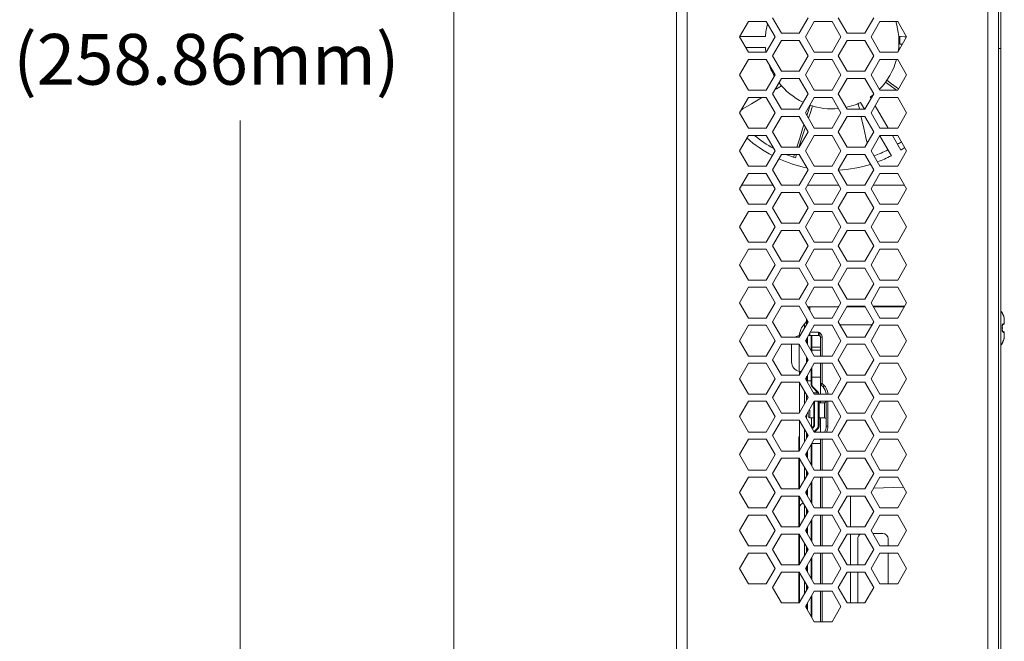
# Model space of a CAD drawing. Units: inches. Extents: x 0.5 to 16.1, y 0.5 to 11.2.
# Drawn here: x 12 to 14.3, y 6 to 7.4 of the extents above; entities that cross this region are included whole.
import ezdxf

# ---------------------------------------------------------------- set-up
doc = ezdxf.new("R2010")
doc.units = ezdxf.units.IN
doc.header["$MEASUREMENT"] = 0
doc.layers.add('Layer 1', color=7, linetype='Continuous', lineweight=0)

# ---------------------------------------------------------------- blocks, each defined once
blk = doc.blocks.new('Block_3')
at = {"layer": 'Layer 1', "color": 250, "lineweight": 18, "true_color": 0x231f20}
for p, q in [((13.0426, 8.6417), (13.0426, 5.6174)), ((13.5852, 8.6417), (13.5852, 4.8867)), ((14.2852, 4.8867), (14.2852, 8.6417)), ((13.5602, 4.8867), (13.5602, 8.6317)), ((14.3102, 8.4434), (14.3102, 4.8867)), ((14.3152, 5.7418), (14.3152, 7.4284)), ((13.7839, 7.4059), (13.8046, 7.3701)), ((13.846, 7.3701), (13.8667, 7.4059)), ((13.9369, 7.4059), (13.9576, 7.3701)), ((13.999, 7.3701), (14.0197, 7.4059)), ((13.7281, 7.3976), (13.7074, 7.3617)), ((13.7695, 7.3976), (13.7281, 7.3976)), ((13.7902, 7.3617), (13.7695, 7.3976)), ((13.8811, 7.3976), (13.8604, 7.3617)), ((13.9225, 7.3976), (13.8811, 7.3976)), ((13.9432, 7.3617), (13.9225, 7.3976)), ((14.0341, 7.3976), (14.0134, 7.3617)), ((14.0755, 7.3976), (14.0341, 7.3976)), ((14.0962, 7.3617), (14.0755, 7.3976)), ((13.7074, 7.3617), (13.7281, 7.3259)), ((13.7081, 7.3629), (13.7673, 7.3629)), ((13.7695, 7.3259), (13.7902, 7.3617)), ((13.8046, 7.3701), (13.846, 7.3701)), ((13.8604, 7.3617), (13.8811, 7.3259)), ((13.9225, 7.3259), (13.9432, 7.3617)), ((13.9576, 7.3701), (13.999, 7.3701)), ((14.0134, 7.3617), (14.0341, 7.3259)), ((14.0755, 7.3259), (14.0962, 7.3617)), ((14.091, 7.3621), (14.0776, 7.3633)), ((14.0802, 7.3449), (14.0802, 7.3631)), ((14.0962, 7.3617), (14.091, 7.3621)), ((13.7673, 7.3373), (13.7216, 7.3373)), ((13.8046, 7.3534), (13.7839, 7.3176)), ((13.846, 7.3534), (13.8046, 7.3534)), ((13.8667, 7.3176), (13.846, 7.3534)), ((13.9576, 7.3534), (13.9369, 7.3176)), ((13.999, 7.3534), (13.9576, 7.3534)), ((14.0197, 7.3176), (13.999, 7.3534)), ((14.0802, 7.3449), (14.0865, 7.3449)), ((14.0802, 7.334), (14.0802, 7.3362)), ((14.0802, 7.3362), (14.0815, 7.3362)), ((14.3152, 7.3351), (14.3102, 7.3351)), ((13.7281, 7.3259), (13.7695, 7.3259)), ((13.7839, 7.3176), (13.8046, 7.2817)), ((13.846, 7.2817), (13.8667, 7.3176)), ((13.8811, 7.3259), (13.9225, 7.3259)), ((13.9369, 7.3176), (13.9576, 7.2817)), ((13.999, 7.2817), (14.0197, 7.3176)), ((14.0341, 7.3259), (14.0755, 7.3259)), ((13.7281, 7.3092), (13.7074, 7.2734)), ((13.7695, 7.3092), (13.7281, 7.3092)), ((13.7902, 7.2734), (13.7695, 7.3092)), ((13.8811, 7.3092), (13.8604, 7.2734)), ((13.9225, 7.3092), (13.8811, 7.3092)), ((13.9432, 7.2734), (13.9225, 7.3092)), ((14.0341, 7.3092), (14.0134, 7.2734)), ((14.0755, 7.3092), (14.0341, 7.3092)), ((14.0962, 7.2734), (14.0755, 7.3092)), ((13.7074, 7.2734), (13.7281, 7.2376)), ((13.7695, 7.2376), (13.7902, 7.2734)), ((13.8046, 7.2651), (13.7839, 7.2292)), ((13.8046, 7.2817), (13.846, 7.2817)), ((13.846, 7.2651), (13.8046, 7.2651)), ((13.8667, 7.2292), (13.846, 7.2651)), ((13.8604, 7.2734), (13.8811, 7.2376)), ((13.9225, 7.2376), (13.9432, 7.2734)), ((13.9576, 7.2651), (13.9369, 7.2292)), ((13.9576, 7.2817), (13.999, 7.2817)), ((13.999, 7.2651), (13.9576, 7.2651)), ((14.0197, 7.2292), (13.999, 7.2651)), ((14.0134, 7.2734), (14.0341, 7.2376)), ((14.0755, 7.2376), (14.0962, 7.2734)), ((13.7281, 7.2209), (13.7074, 7.1851)), ((13.7281, 7.2376), (13.7695, 7.2376)), ((13.7695, 7.2209), (13.7281, 7.2209)), ((13.7902, 7.1851), (13.7695, 7.2209)), ((13.7839, 7.2292), (13.8046, 7.1934)), ((13.846, 7.1934), (13.8667, 7.2292)), ((13.8811, 7.2209), (13.8604, 7.1851)), ((13.8811, 7.2376), (13.9225, 7.2376)), ((13.9225, 7.2209), (13.8811, 7.2209)), ((13.9432, 7.1851), (13.9225, 7.2209)), ((13.9369, 7.2292), (13.9576, 7.1934)), ((13.999, 7.1934), (14.0197, 7.2292)), ((14.0112, 7.2221), (14.0134, 7.2183)), ((14.0341, 7.2209), (14.0134, 7.1851)), ((14.0341, 7.2376), (14.0755, 7.2376)), ((14.0755, 7.2209), (14.0341, 7.2209)), ((14.0962, 7.1851), (14.0755, 7.2209)), ((13.8676, 7.1902), (13.8716, 7.2029)), ((13.9861, 7.1934), (13.983, 7.2067)), ((13.9981, 7.1934), (13.989, 7.2093)), ((14.023, 7.2016), (14.0532, 7.1492)), ((13.7074, 7.1851), (13.7281, 7.1492)), ((13.7695, 7.1492), (13.7902, 7.1851)), ((13.8046, 7.1767), (13.7839, 7.1409)), ((13.8046, 7.1934), (13.846, 7.1934)), ((13.846, 7.1767), (13.8046, 7.1767)), ((13.8667, 7.1409), (13.846, 7.1767)), ((13.8604, 7.1851), (13.8811, 7.1492)), ((13.864, 7.1789), (13.8676, 7.1902)), ((13.9225, 7.1492), (13.9432, 7.1851)), ((13.9576, 7.1767), (13.9369, 7.1409)), ((13.9576, 7.1934), (13.999, 7.1934)), ((13.999, 7.1767), (13.9576, 7.1767)), ((13.9911, 7.1717), (13.9899, 7.1767)), ((14.0197, 7.1409), (13.999, 7.1767)), ((14.0134, 7.1851), (14.0341, 7.1492)), ((14.0755, 7.1492), (14.0962, 7.1851)), ((12.5447, 4.5034), (12.5447, 7.1672)), ((13.8588, 7.1459), (13.8606, 7.1514)), ((13.7281, 7.1326), (13.7074, 7.0967)), ((13.7281, 7.1492), (13.7695, 7.1492)), ((13.7695, 7.1326), (13.7281, 7.1326)), ((13.7902, 7.0967), (13.7695, 7.1326)), ((13.7839, 7.1409), (13.8046, 7.1051)), ((13.846, 7.1051), (13.8667, 7.1409)), ((13.8517, 7.1244), (13.8588, 7.1459)), ((13.8811, 7.1326), (13.8604, 7.0967)), ((13.8811, 7.1492), (13.9225, 7.1492)), ((13.9225, 7.1326), (13.8811, 7.1326)), ((13.9432, 7.0967), (13.9225, 7.1326)), ((13.9369, 7.1409), (13.9576, 7.1051)), ((13.999, 7.1051), (14.0197, 7.1409)), ((14.0341, 7.1326), (14.0134, 7.0967)), ((14.0606, 7.0853), (14.0337, 7.1318)), ((14.0341, 7.1492), (14.0755, 7.1492)), ((14.0755, 7.1326), (14.0341, 7.1326)), ((14.0629, 7.1326), (14.0828, 7.0981)), ((14.0962, 7.0967), (14.0755, 7.1326)), ((13.8046, 7.1051), (13.846, 7.1051)), ((13.8454, 7.1053), (13.8517, 7.1244)), ((13.9576, 7.1051), (13.999, 7.1051)), ((13.7074, 7.0967), (13.7281, 7.0609)), ((13.7695, 7.0609), (13.7902, 7.0967)), ((13.8046, 7.0884), (13.7839, 7.0526)), ((13.846, 7.0884), (13.8046, 7.0884)), ((13.833, 7.0819), (13.8351, 7.0884)), ((13.8372, 7.0806), (13.8398, 7.0884)), ((13.8667, 7.0526), (13.846, 7.0884)), ((13.8604, 7.0967), (13.8811, 7.0609)), ((13.9225, 7.0609), (13.9432, 7.0967)), ((13.9576, 7.0884), (13.9369, 7.0526)), ((13.999, 7.0884), (13.9576, 7.0884)), ((14.0197, 7.0526), (13.999, 7.0884)), ((14.0134, 7.0967), (14.0341, 7.0609)), ((14.0755, 7.0609), (14.0962, 7.0967)), ((13.7281, 7.0609), (13.7695, 7.0609)), ((13.8811, 7.0609), (13.9225, 7.0609)), ((14.0341, 7.0609), (14.0755, 7.0609)), ((13.7281, 7.0442), (13.7074, 7.0084)), ((13.7281, 7.0442), (13.7695, 7.0442)), ((13.7902, 7.0084), (13.7695, 7.0442)), ((13.7839, 7.0526), (13.8046, 7.0167)), ((13.846, 7.0167), (13.8667, 7.0526)), ((13.8811, 7.0442), (13.8604, 7.0084)), ((13.8811, 7.0442), (13.9225, 7.0442)), ((13.9432, 7.0084), (13.9225, 7.0442)), ((13.9369, 7.0526), (13.9576, 7.0167)), ((13.999, 7.0167), (14.0197, 7.0526)), ((14.0341, 7.0442), (14.0134, 7.0084)), ((14.0341, 7.0442), (14.0755, 7.0442)), ((14.0962, 7.0084), (14.0755, 7.0442)), ((13.7123, 7.0167), (13.7854, 7.0167)), ((13.8046, 7.0167), (13.846, 7.0167)), ((13.8653, 7.0167), (13.9384, 7.0167)), ((13.9576, 7.0167), (13.999, 7.0167)), ((14.0183, 7.0167), (14.0914, 7.0167)), ((13.7074, 7.0084), (13.7281, 6.9726)), ((13.7695, 6.9726), (13.7902, 7.0084)), ((13.8046, 7.0001), (13.7839, 6.9642)), ((13.8046, 7.0001), (13.846, 7.0001)), ((13.8667, 6.9642), (13.846, 7.0001)), ((13.8604, 7.0084), (13.8811, 6.9726)), ((13.9225, 6.9726), (13.9432, 7.0084)), ((13.9576, 7.0001), (13.9369, 6.9642)), ((13.9576, 7.0001), (13.999, 7.0001)), ((14.0197, 6.9642), (13.999, 7.0001)), ((14.0134, 7.0084), (14.0341, 6.9726)), ((14.0755, 6.9726), (14.0962, 7.0084)), ((13.7695, 6.9726), (13.7281, 6.9726)), ((13.9225, 6.9726), (13.8811, 6.9726)), ((14.0755, 6.9726), (14.0341, 6.9726)), ((13.7281, 6.9559), (13.7074, 6.9201)), ((13.7281, 6.9559), (13.7695, 6.9559)), ((13.7902, 6.9201), (13.7695, 6.9559)), ((13.7839, 6.9642), (13.8046, 6.9284)), ((13.846, 6.9284), (13.8667, 6.9642)), ((13.8811, 6.9559), (13.8604, 6.9201)), ((13.8811, 6.9559), (13.9225, 6.9559)), ((13.9432, 6.9201), (13.9225, 6.9559)), ((13.9369, 6.9642), (13.9576, 6.9284)), ((13.999, 6.9284), (14.0197, 6.9642)), ((14.0341, 6.9559), (14.0134, 6.9201)), ((14.0341, 6.9559), (14.0755, 6.9559)), ((14.0962, 6.9201), (14.0755, 6.9559)), ((13.846, 6.9284), (13.8046, 6.9284)), ((13.999, 6.9284), (13.9576, 6.9284)), ((13.7074, 6.9201), (13.7281, 6.8842)), ((13.7695, 6.8842), (13.7902, 6.9201)), ((13.8046, 6.9117), (13.7839, 6.8759)), ((13.8046, 6.9117), (13.846, 6.9117)), ((13.8667, 6.8759), (13.846, 6.9117)), ((13.8604, 6.9201), (13.8811, 6.8842)), ((13.9225, 6.8842), (13.9432, 6.9201)), ((13.9576, 6.9117), (13.9369, 6.8759)), ((13.9576, 6.9117), (13.999, 6.9117)), ((14.0197, 6.8759), (13.999, 6.9117)), ((14.0134, 6.9201), (14.0341, 6.8842)), ((14.0755, 6.8842), (14.0962, 6.9201)), ((13.7695, 6.8842), (13.7281, 6.8842)), ((13.7839, 6.8759), (13.8046, 6.8401)), ((13.846, 6.8401), (13.8667, 6.8759)), ((13.9225, 6.8842), (13.8811, 6.8842)), ((13.9369, 6.8759), (13.9576, 6.8401)), ((13.999, 6.8401), (14.0197, 6.8759)), ((14.0755, 6.8842), (14.0341, 6.8842)), ((13.7281, 6.8676), (13.7074, 6.8317)), ((13.7281, 6.8676), (13.7695, 6.8676)), ((13.7902, 6.8317), (13.7695, 6.8676)), ((13.8811, 6.8676), (13.8604, 6.8317)), ((13.8811, 6.8676), (13.9225, 6.8676)), ((13.9432, 6.8317), (13.9225, 6.8676)), ((14.0341, 6.8676), (14.0134, 6.8317)), ((14.0341, 6.8676), (14.0755, 6.8676)), ((14.0962, 6.8317), (14.0755, 6.8676)), ((13.7074, 6.8317), (13.7281, 6.7959)), ((13.7695, 6.7959), (13.7902, 6.8317)), ((13.846, 6.8401), (13.8046, 6.8401)), ((13.8604, 6.8317), (13.8811, 6.7959)), ((13.9225, 6.7959), (13.9432, 6.8317)), ((13.999, 6.8401), (13.9576, 6.8401)), ((14.0134, 6.8317), (14.0341, 6.7959)), ((14.0755, 6.7959), (14.0962, 6.8317)), ((13.8046, 6.8234), (13.7839, 6.7876)), ((13.8046, 6.8234), (13.846, 6.8234)), ((13.8667, 6.7876), (13.846, 6.8234)), ((13.9576, 6.8234), (13.9369, 6.7876)), ((13.9576, 6.8234), (13.999, 6.8234)), ((14.0197, 6.7876), (13.999, 6.8234)), ((13.7695, 6.7959), (13.7281, 6.7959)), ((13.7839, 6.7876), (13.8046, 6.7517)), ((13.846, 6.7517), (13.8667, 6.7876)), ((13.9225, 6.7959), (13.8811, 6.7959)), ((13.9369, 6.7876), (13.9576, 6.7517)), ((13.999, 6.7517), (14.0197, 6.7876)), ((14.0755, 6.7959), (14.0341, 6.7959)), ((13.7281, 6.7792), (13.7074, 6.7434)), ((13.7281, 6.7792), (13.7695, 6.7792)), ((13.7902, 6.7434), (13.7695, 6.7792)), ((13.8811, 6.7792), (13.8604, 6.7434)), ((13.8811, 6.7792), (13.9225, 6.7792)), ((13.9432, 6.7434), (13.9225, 6.7792)), ((14.0341, 6.7792), (14.0134, 6.7434)), ((14.0341, 6.7792), (14.0755, 6.7792)), ((14.0962, 6.7434), (14.0755, 6.7792)), ((13.7074, 6.7434), (13.7281, 6.7076)), ((13.7695, 6.7076), (13.7902, 6.7434)), ((13.846, 6.7517), (13.8046, 6.7517)), ((13.8604, 6.7434), (13.8811, 6.7076)), ((13.9225, 6.7076), (13.9432, 6.7434)), ((13.999, 6.7517), (13.9576, 6.7517)), ((14.0134, 6.7434), (14.0341, 6.7076)), ((14.0755, 6.7076), (14.0962, 6.7434)), ((13.8046, 6.7351), (13.7839, 6.6992)), ((13.8046, 6.7351), (13.846, 6.7351)), ((13.8667, 6.6992), (13.846, 6.7351)), ((13.8661, 6.7336), (13.9375, 6.7336)), ((13.8709, 6.7336), (13.8709, 6.7253)), ((13.9576, 6.7351), (13.9369, 6.6992)), ((13.9576, 6.7351), (13.999, 6.7351)), ((13.9576, 6.7336), (13.999, 6.7336)), ((14.0197, 6.6992), (13.999, 6.7351)), ((14.0915, 6.7352), (14.0182, 6.7352)), ((14.0191, 6.7336), (14.0905, 6.7336)), ((14.0238, 6.7352), (14.0238, 6.7336)), ((14.3186, 6.72), (14.3185, 6.72)), ((14.3187, 6.7193), (14.3187, 6.7193)), ((14.3189, 6.7188), (14.3189, 6.7189)), ((14.319, 6.7187), (14.3189, 6.7188)), ((14.3191, 6.7185), (14.319, 6.7187)), ((14.3193, 6.718), (14.3191, 6.7184)), ((14.3207, 6.715), (14.3193, 6.718)), ((14.3207, 6.715), (14.3204, 6.7157)), ((14.321, 6.7143), (14.3207, 6.715)), ((13.7695, 6.7076), (13.7281, 6.7076)), ((13.7839, 6.6992), (13.8046, 6.6634)), ((13.846, 6.6634), (13.8667, 6.6992)), ((13.8586, 6.6944), (13.8586, 6.6853)), ((13.8634, 6.705), (13.8634, 6.6935)), ((13.8651, 6.7021), (13.8651, 6.6964)), ((13.9225, 6.7076), (13.8811, 6.7076)), ((13.9369, 6.6992), (13.9576, 6.6634)), ((14.0155, 6.6919), (13.9412, 6.6919)), ((13.999, 6.6634), (14.0197, 6.6992)), ((14.0755, 6.7076), (14.0341, 6.7076)), ((14.3197, 6.6921), (14.3199, 6.6923)), ((14.3199, 6.6923), (14.32, 6.6925)), ((14.3219, 6.6927), (14.32, 6.6926)), ((14.32, 6.6925), (14.32, 6.6925)), ((14.3213, 6.7136), (14.321, 6.7144)), ((14.3213, 6.7136), (14.3211, 6.714)), ((14.3215, 6.7132), (14.3213, 6.7136)), ((14.3215, 6.7132), (14.3214, 6.7132)), ((14.322, 6.7119), (14.3215, 6.7132)), ((14.3226, 6.7103), (14.322, 6.7119)), ((14.323, 6.7087), (14.3226, 6.7103)), ((14.3233, 6.7072), (14.323, 6.7087)), ((14.3234, 6.7057), (14.3233, 6.7072)), ((14.3235, 6.6943), (14.3235, 6.7046)), ((13.7281, 6.6909), (13.7074, 6.6551)), ((13.7281, 6.6909), (13.7695, 6.6909)), ((13.7902, 6.6551), (13.7695, 6.6909)), ((13.8811, 6.6909), (13.8604, 6.6551)), ((13.8709, 6.6732), (13.8709, 6.6669)), ((13.8721, 6.6752), (13.8913, 6.6752)), ((13.8811, 6.6909), (13.9225, 6.6909)), ((13.8913, 6.6669), (13.8913, 6.6752)), ((13.9432, 6.6551), (13.9225, 6.6909)), ((14.0341, 6.6909), (14.0134, 6.6551)), ((14.0341, 6.6909), (14.0755, 6.6909)), ((14.0962, 6.6551), (14.0755, 6.6909)), ((14.3188, 6.6875), (14.3185, 6.6875)), ((14.3188, 6.6813), (14.3185, 6.6813)), ((14.3186, 6.6846), (14.3186, 6.6844)), ((14.3189, 6.6844), (14.3186, 6.6844)), ((14.3201, 6.6763), (14.32, 6.6763)), ((14.3219, 6.6762), (14.3201, 6.6763)), ((14.3201, 6.6762), (14.3201, 6.6763)), ((14.3201, 6.6762), (14.3203, 6.6762)), ((14.3235, 6.6642), (14.3235, 6.6745)), ((13.7074, 6.6551), (13.7281, 6.6192)), ((13.7695, 6.6192), (13.7902, 6.6551)), ((13.8046, 6.6467), (13.7839, 6.6109)), ((13.846, 6.6634), (13.8046, 6.6634)), ((13.8046, 6.6467), (13.846, 6.6467)), ((13.8457, 6.6669), (13.848, 6.6669)), ((13.8457, 6.6669), (13.8457, 6.6634)), ((13.8457, 6.6467), (13.8457, 6.5836)), ((13.8667, 6.6109), (13.846, 6.6467)), ((13.8604, 6.6551), (13.8811, 6.6192)), ((13.8634, 6.65), (13.8634, 6.6589)), ((13.8651, 6.6631), (13.8651, 6.6471)), ((13.8913, 6.6669), (13.8709, 6.6669)), ((13.8738, 6.6319), (13.8738, 6.6669)), ((13.8755, 6.629), (13.8755, 6.6669)), ((13.8954, 6.6647), (13.8955, 6.6635)), ((13.8997, 6.6635), (13.8955, 6.6635)), ((13.8955, 6.6192), (13.8955, 6.6635)), ((13.8997, 6.6635), (13.8997, 6.6192)), ((13.9225, 6.6192), (13.9432, 6.6551)), ((13.9576, 6.6467), (13.9369, 6.6109)), ((13.999, 6.6634), (13.9576, 6.6634)), ((13.9576, 6.6467), (13.999, 6.6467)), ((14.0197, 6.6109), (13.999, 6.6467)), ((14.0134, 6.6551), (14.0341, 6.6192)), ((14.0755, 6.6192), (14.0962, 6.6551)), ((14.3185, 6.6488), (14.3186, 6.6488)), ((14.3187, 6.6495), (14.3187, 6.6495)), ((14.3188, 6.6498), (14.3189, 6.6499)), ((14.3189, 6.65), (14.319, 6.6501)), ((14.3189, 6.6499), (14.3189, 6.65)), ((14.319, 6.6503), (14.3192, 6.6506)), ((14.319, 6.6501), (14.319, 6.6503)), ((14.3192, 6.6506), (14.3194, 6.651)), ((14.3194, 6.651), (14.3198, 6.6519)), ((14.3198, 6.6519), (14.3203, 6.653)), ((14.3203, 6.653), (14.3207, 6.6539)), ((14.3207, 6.6539), (14.321, 6.6546)), ((14.321, 6.6545), (14.3213, 6.6552)), ((14.3213, 6.6552), (14.3215, 6.6556)), ((14.3215, 6.6556), (14.3214, 6.6556)), ((14.3215, 6.6556), (14.322, 6.657)), ((14.322, 6.657), (14.3226, 6.6586)), ((14.3226, 6.6586), (14.323, 6.6601)), ((14.323, 6.6601), (14.3233, 6.6617)), ((14.3233, 6.6617), (14.3234, 6.6631)), ((13.8284, 6.6052), (13.8284, 6.6452)), ((13.8755, 6.6398), (13.8955, 6.6398)), ((13.8955, 6.6334), (13.8755, 6.6334)), ((13.7281, 6.6026), (13.7074, 6.5667)), ((13.7695, 6.6192), (13.7281, 6.6192)), ((13.7281, 6.6026), (13.7695, 6.6026)), ((13.7902, 6.5667), (13.7695, 6.6026)), ((13.7839, 6.6109), (13.8046, 6.5751)), ((13.846, 6.5751), (13.8667, 6.6109)), ((13.8811, 6.6026), (13.8604, 6.5667)), ((13.8634, 6.6166), (13.8634, 6.6052)), ((13.8651, 6.6137), (13.8651, 6.6081)), ((13.9225, 6.6192), (13.8811, 6.6192)), ((13.8811, 6.6026), (13.9225, 6.6026)), ((13.8955, 6.5309), (13.8955, 6.6026)), ((13.8997, 6.6026), (13.8997, 6.5555)), ((13.9432, 6.5667), (13.9225, 6.6026)), ((13.9369, 6.6109), (13.9576, 6.5751)), ((13.999, 6.5751), (14.0197, 6.6109)), ((14.0341, 6.6026), (14.0134, 6.5667)), ((14.0755, 6.6192), (14.0341, 6.6192)), ((14.0341, 6.6026), (14.0755, 6.6026)), ((14.0962, 6.5667), (14.0755, 6.6026)), ((13.8457, 6.5836), (13.8509, 6.5836)), ((13.8467, 6.5836), (13.8467, 6.5763)), ((13.8738, 6.5544), (13.8738, 6.5899)), ((13.8755, 6.5537), (13.8755, 6.5928)), ((13.7074, 6.5667), (13.7281, 6.5309)), ((13.7695, 6.5309), (13.7902, 6.5667)), ((13.8046, 6.5584), (13.7839, 6.5226)), ((13.846, 6.5751), (13.8046, 6.5751)), ((13.8046, 6.5584), (13.846, 6.5584)), ((13.8667, 6.5226), (13.846, 6.5584)), ((13.8467, 6.5572), (13.8467, 6.488)), ((13.8604, 6.5667), (13.8811, 6.5309)), ((13.8634, 6.5719), (13.8634, 6.5616)), ((13.8651, 6.5748), (13.8651, 6.5613)), ((13.8651, 6.5613), (13.8738, 6.5613)), ((13.8955, 6.5704), (13.8755, 6.5704)), ((13.8955, 6.5555), (13.8997, 6.5555)), ((13.8997, 6.5555), (13.8967, 6.5526)), ((13.9044, 6.5508), (13.8997, 6.5555)), ((13.9225, 6.5309), (13.9432, 6.5667)), ((13.9576, 6.5584), (13.9369, 6.5226)), ((13.999, 6.5751), (13.9576, 6.5751)), ((13.9576, 6.5584), (13.999, 6.5584)), ((14.0197, 6.5226), (13.999, 6.5584)), ((14.0134, 6.5667), (14.0341, 6.5309)), ((14.0755, 6.5309), (14.0962, 6.5667)), ((13.8586, 6.5365), (13.8586, 6.5086)), ((13.8759, 6.5481), (13.8768, 6.5471)), ((13.8768, 6.5471), (13.8787, 6.5451)), ((13.8897, 6.536), (13.8779, 6.5478)), ((13.8787, 6.5451), (13.8885, 6.5349)), ((13.8895, 6.5336), (13.8796, 6.5336)), ((13.8888, 6.5352), (13.8885, 6.5349)), ((13.891, 6.5344), (13.8895, 6.5336)), ((13.9015, 6.5478), (13.8967, 6.5526)), ((13.9015, 6.5478), (13.9044, 6.5508)), ((13.907, 6.5479), (13.9044, 6.5508)), ((13.7281, 6.5142), (13.7074, 6.4784)), ((13.7695, 6.5309), (13.7281, 6.5309)), ((13.7281, 6.5142), (13.7695, 6.5142)), ((13.7902, 6.4784), (13.7695, 6.5142)), ((13.7839, 6.5226), (13.8046, 6.4867)), ((13.846, 6.4867), (13.8667, 6.5226)), ((13.8811, 6.5142), (13.8604, 6.4784)), ((13.8634, 6.5283), (13.8634, 6.5169)), ((13.8791, 6.5107), (13.8801, 6.5107)), ((13.8801, 6.4596), (13.8801, 6.5124)), ((13.9225, 6.5309), (13.8811, 6.5309)), ((13.8811, 6.5142), (13.9225, 6.5142)), ((13.8817, 6.5142), (13.8817, 6.4596)), ((13.8905, 6.4562), (13.8905, 6.5142)), ((13.8922, 6.5142), (13.8922, 6.4562)), ((13.8922, 6.5107), (13.9047, 6.5107)), ((13.8955, 6.5107), (13.8955, 6.5142)), ((13.9047, 6.4757), (13.9047, 6.5107)), ((13.9088, 6.4562), (13.9088, 6.5142)), ((13.913, 6.5142), (13.913, 6.4562)), ((13.9432, 6.4784), (13.9225, 6.5142)), ((13.9369, 6.5226), (13.9576, 6.4867)), ((13.999, 6.4867), (14.0197, 6.5226)), ((14.0341, 6.5142), (14.0134, 6.4784)), ((14.0755, 6.5309), (14.0341, 6.5309)), ((14.0341, 6.5142), (14.0755, 6.5142)), ((14.0962, 6.4784), (14.0755, 6.5142)), ((13.846, 6.4867), (13.8046, 6.4867)), ((13.8667, 6.4893), (13.8667, 6.4798)), ((13.8709, 6.4932), (13.8709, 6.4757)), ((13.999, 6.4867), (13.9576, 6.4867)), ((13.7074, 6.4784), (13.7281, 6.4426)), ((13.7695, 6.4426), (13.7902, 6.4784)), ((13.8046, 6.4701), (13.7839, 6.4342)), ((13.8046, 6.4701), (13.846, 6.4701)), ((13.8667, 6.4342), (13.846, 6.4701)), ((13.8467, 6.4688), (13.8467, 6.3997)), ((13.8604, 6.4784), (13.8811, 6.4426)), ((13.8634, 6.4835), (13.8634, 6.4733)), ((13.8709, 6.4757), (13.8801, 6.4757)), ((13.8745, 6.454), (13.8745, 6.4757)), ((13.8922, 6.4757), (13.9047, 6.4757)), ((13.8955, 6.4426), (13.8955, 6.4757)), ((13.9225, 6.4426), (13.9432, 6.4784)), ((13.9576, 6.4701), (13.9369, 6.4342)), ((13.9576, 6.4701), (13.999, 6.4701)), ((14.0197, 6.4342), (13.999, 6.4701)), ((14.0134, 6.4784), (14.0341, 6.4426)), ((14.0755, 6.4426), (14.0962, 6.4784)), ((13.7695, 6.4426), (13.7281, 6.4426)), ((13.8586, 6.4482), (13.8586, 6.4203)), ((13.8634, 6.4285), (13.8634, 6.44)), ((13.8801, 6.4596), (13.8817, 6.4596)), ((13.8885, 6.4515), (13.8804, 6.4433)), ((13.9225, 6.4426), (13.8811, 6.4426)), ((13.8897, 6.4503), (13.882, 6.4426)), ((13.8897, 6.4503), (13.8885, 6.4515)), ((13.8905, 6.4562), (13.8922, 6.4562)), ((13.9088, 6.4562), (13.913, 6.4562)), ((14.0755, 6.4426), (14.0341, 6.4426)), ((13.7281, 6.4259), (13.7074, 6.3901)), ((13.7281, 6.4259), (13.7695, 6.4259)), ((13.7902, 6.3901), (13.7695, 6.4259)), ((13.7839, 6.4342), (13.8046, 6.3984)), ((13.8452, 6.4311), (13.8467, 6.4311)), ((13.8452, 6.4311), (13.8452, 6.3984)), ((13.846, 6.3984), (13.8667, 6.4342)), ((13.8811, 6.4259), (13.8604, 6.3901)), ((13.8651, 6.4361), (13.8634, 6.4361)), ((13.8651, 6.4361), (13.8651, 6.4314)), ((13.8811, 6.4259), (13.9225, 6.4259)), ((13.8955, 6.3542), (13.8955, 6.4259)), ((13.8997, 6.4259), (13.8997, 6.3542)), ((13.9432, 6.3901), (13.9225, 6.4259)), ((13.9369, 6.4342), (13.9576, 6.3984)), ((13.999, 6.3984), (14.0197, 6.4342)), ((14.0341, 6.4259), (14.0134, 6.3901)), ((14.0341, 6.4259), (14.0755, 6.4259)), ((14.0962, 6.3901), (14.0755, 6.4259)), ((13.846, 6.3984), (13.8046, 6.3984)), ((13.8634, 6.385), (13.8634, 6.3952)), ((13.8651, 6.3981), (13.8651, 6.3821)), ((13.8738, 6.3669), (13.8738, 6.4132)), ((13.8755, 6.4161), (13.8755, 6.364)), ((13.8755, 6.416), (13.8955, 6.416)), ((13.999, 6.3984), (13.9576, 6.3984)), ((13.7074, 6.3901), (13.7281, 6.3542)), ((13.7695, 6.3542), (13.7902, 6.3901)), ((13.8046, 6.3817), (13.7839, 6.3459)), ((13.8046, 6.3817), (13.846, 6.3817)), ((13.8452, 6.3817), (13.8452, 6.3101)), ((13.846, 6.3804), (13.8452, 6.3804)), ((13.8667, 6.3459), (13.846, 6.3817)), ((13.8467, 6.3805), (13.8467, 6.3113)), ((13.8604, 6.3901), (13.8811, 6.3542)), ((13.9225, 6.3542), (13.9432, 6.3901)), ((13.9576, 6.3817), (13.9369, 6.3459)), ((13.9576, 6.3817), (13.999, 6.3817)), ((14.0197, 6.3459), (13.999, 6.3817)), ((14.0134, 6.3901), (14.0341, 6.3542)), ((14.0755, 6.3542), (14.0962, 6.3901)), ((13.7695, 6.3542), (13.7281, 6.3542)), ((13.8586, 6.3599), (13.8586, 6.332)), ((13.8634, 6.3402), (13.8634, 6.3516)), ((13.8651, 6.3487), (13.8651, 6.3431)), ((13.9225, 6.3542), (13.8811, 6.3542)), ((14.0755, 6.3542), (14.0341, 6.3542)), ((13.7281, 6.3376), (13.7074, 6.3017)), ((13.7281, 6.3376), (13.7695, 6.3376)), ((13.7902, 6.3017), (13.7695, 6.3376)), ((13.7839, 6.3459), (13.8046, 6.3101)), ((13.846, 6.3101), (13.8667, 6.3459)), ((13.8811, 6.3376), (13.8604, 6.3017)), ((13.8755, 6.3278), (13.8755, 6.2757)), ((13.8811, 6.3376), (13.9225, 6.3376)), ((13.8955, 6.2659), (13.8955, 6.3376)), ((13.8997, 6.3376), (13.8997, 6.2659)), ((13.9432, 6.3017), (13.9225, 6.3376)), ((13.9369, 6.3459), (13.9576, 6.3101)), ((13.999, 6.3101), (14.0197, 6.3459)), ((14.0341, 6.3376), (14.0134, 6.3017)), ((14.0341, 6.3376), (14.0755, 6.3376)), ((14.0962, 6.3017), (14.0755, 6.3376)), ((13.846, 6.3101), (13.8046, 6.3101)), ((13.8634, 6.2966), (13.8634, 6.3069)), ((13.8651, 6.3098), (13.8651, 6.2937)), ((13.8738, 6.2786), (13.8738, 6.3249)), ((13.999, 6.3101), (13.9576, 6.3101)), ((13.999, 6.3111), (13.9815, 6.3104)), ((14.0889, 6.3144), (14.0193, 6.3118)), ((13.7074, 6.3017), (13.7281, 6.2659)), ((13.7695, 6.2659), (13.7902, 6.3017)), ((13.8046, 6.2934), (13.7839, 6.2576)), ((13.8046, 6.2934), (13.846, 6.2934)), ((13.8452, 6.2934), (13.8452, 6.2217)), ((13.8667, 6.2576), (13.846, 6.2934)), ((13.8467, 6.2922), (13.8467, 6.2228)), ((13.8604, 6.3017), (13.8811, 6.2659)), ((13.9225, 6.2659), (13.9432, 6.3017)), ((13.9576, 6.2934), (13.9369, 6.2576)), ((13.9576, 6.2934), (13.999, 6.2934)), ((13.9655, 6.2934), (13.9655, 6.2217)), ((14.0197, 6.2576), (13.999, 6.2934)), ((14.0134, 6.3017), (14.0341, 6.2659)), ((14.0755, 6.2659), (14.0962, 6.3017)), ((13.7695, 6.2659), (13.7281, 6.2659)), ((13.7839, 6.2576), (13.8046, 6.2217)), ((13.846, 6.2217), (13.8667, 6.2576)), ((13.8586, 6.2715), (13.8586, 6.2436)), ((13.8634, 6.2519), (13.8634, 6.2633)), ((13.8651, 6.2604), (13.8651, 6.2548)), ((13.9225, 6.2659), (13.8811, 6.2659)), ((13.9369, 6.2576), (13.9576, 6.2217)), ((13.999, 6.2217), (14.0197, 6.2576)), ((14.0755, 6.2659), (14.0341, 6.2659)), ((13.7281, 6.2492), (13.7074, 6.2134)), ((13.7281, 6.2492), (13.7695, 6.2492)), ((13.7902, 6.2134), (13.7695, 6.2492)), ((13.8811, 6.2492), (13.8604, 6.2134)), ((13.8738, 6.1902), (13.8738, 6.2366)), ((13.8755, 6.2395), (13.8755, 6.1874)), ((13.8811, 6.2492), (13.9225, 6.2492)), ((13.8955, 6.1776), (13.8955, 6.2492)), ((13.8997, 6.2492), (13.8997, 6.1776)), ((13.9432, 6.2134), (13.9225, 6.2492)), ((14.0341, 6.2492), (14.0134, 6.2134)), ((14.0341, 6.2492), (14.0755, 6.2492)), ((14.0962, 6.2134), (14.0755, 6.2492)), ((13.7074, 6.2134), (13.7281, 6.1776)), ((13.7695, 6.1776), (13.7902, 6.2134)), ((13.846, 6.2217), (13.8046, 6.2217)), ((13.8604, 6.2134), (13.8811, 6.1776)), ((13.8634, 6.2083), (13.8634, 6.2185)), ((13.8651, 6.2214), (13.8651, 6.2054)), ((13.9225, 6.1776), (13.9432, 6.2134)), ((13.999, 6.2217), (13.9576, 6.2217)), ((14.0134, 6.2134), (14.0341, 6.1776)), ((14.0755, 6.1776), (14.0962, 6.2134)), ((13.8046, 6.2051), (13.7839, 6.1692)), ((13.8046, 6.2051), (13.846, 6.2051)), ((13.8452, 6.2051), (13.8452, 6.1334)), ((13.8667, 6.1692), (13.846, 6.2051)), ((13.8467, 6.1347), (13.8467, 6.2038)), ((13.9576, 6.2051), (13.9369, 6.1692)), ((13.9576, 6.2051), (13.999, 6.2051)), ((13.9655, 6.2051), (13.9655, 6.1334)), ((13.9822, 6.1941), (13.9822, 6.1334)), ((14.0197, 6.1692), (13.999, 6.2051)), ((14.0408, 6.2066), (14.0174, 6.2066)), ((14.0533, 6.1776), (14.0533, 6.1941)), ((13.7695, 6.1776), (13.7281, 6.1776)), ((13.7839, 6.1692), (13.8046, 6.1334)), ((13.846, 6.1334), (13.8667, 6.1692)), ((13.8586, 6.1832), (13.8586, 6.1553)), ((13.8634, 6.1635), (13.8634, 6.175)), ((13.8651, 6.1721), (13.8651, 6.1664)), ((13.9225, 6.1776), (13.8811, 6.1776)), ((13.9369, 6.1692), (13.9576, 6.1334)), ((13.999, 6.1334), (14.0197, 6.1692)), ((14.0755, 6.1776), (14.0341, 6.1776)), ((13.7281, 6.1609), (13.7074, 6.1251)), ((13.7281, 6.1609), (13.7695, 6.1609)), ((13.7902, 6.1251), (13.7695, 6.1609)), ((13.8811, 6.1609), (13.8604, 6.1251)), ((13.8738, 6.1019), (13.8738, 6.1482)), ((13.8755, 6.1511), (13.8755, 6.099)), ((13.8811, 6.1609), (13.9225, 6.1609)), ((13.8955, 6.0892), (13.8955, 6.1609)), ((13.8997, 6.1609), (13.8997, 6.0892)), ((13.9432, 6.1251), (13.9225, 6.1609)), ((14.0341, 6.1609), (14.0134, 6.1251)), ((14.0341, 6.1609), (14.0755, 6.1609)), ((14.0533, 6.0892), (14.0533, 6.1609)), ((14.0962, 6.1251), (14.0755, 6.1609)), ((13.7074, 6.1251), (13.7281, 6.0892)), ((13.7695, 6.0892), (13.7902, 6.1251)), ((13.846, 6.1334), (13.8046, 6.1334)), ((13.8604, 6.1251), (13.8811, 6.0892)), ((13.8634, 6.12), (13.8634, 6.1302)), ((13.8651, 6.1331), (13.8651, 6.1171)), ((13.9225, 6.0892), (13.9432, 6.1251)), ((13.999, 6.1334), (13.9576, 6.1334)), ((14.0134, 6.1251), (14.0341, 6.0892)), ((14.0755, 6.0892), (14.0962, 6.1251)), ((13.8046, 6.1167), (13.7839, 6.0809)), ((13.8046, 6.1167), (13.846, 6.1167)), ((13.8452, 6.0451), (13.8452, 6.1167)), ((13.8667, 6.0809), (13.846, 6.1167)), ((13.8467, 6.0463), (13.8467, 6.1155)), ((13.9576, 6.1167), (13.9369, 6.0809)), ((13.9576, 6.1167), (13.999, 6.1167)), ((13.9655, 6.1167), (13.9655, 6.0451)), ((13.9822, 6.1167), (13.9822, 6.0451)), ((14.0197, 6.0809), (13.999, 6.1167)), ((13.7695, 6.0892), (13.7281, 6.0892)), ((13.7839, 6.0809), (13.8046, 6.0451)), ((13.846, 6.0451), (13.8667, 6.0809)), ((13.8586, 6.0949), (13.8586, 6.067)), ((13.8634, 6.0752), (13.8634, 6.0866)), ((13.8651, 6.0837), (13.8651, 6.0781)), ((13.9225, 6.0892), (13.8811, 6.0892)), ((13.9369, 6.0809), (13.9576, 6.0451)), ((13.999, 6.0451), (14.0197, 6.0809)), ((14.0755, 6.0892), (14.0341, 6.0892)), ((13.8811, 6.0726), (13.8604, 6.0367)), ((13.8738, 6.0136), (13.8738, 6.0599)), ((13.8755, 6.0628), (13.8755, 6.0107)), ((13.8811, 6.0726), (13.9225, 6.0726)), ((13.8955, 6.0009), (13.8955, 6.0726)), ((13.8997, 6.0726), (13.8997, 6.0009)), ((13.9432, 6.0367), (13.9225, 6.0726)), ((13.846, 6.0451), (13.8046, 6.0451)), ((13.8604, 6.0367), (13.8811, 6.0009)), ((13.8634, 6.0316), (13.8634, 6.0419)), ((13.8651, 6.0448), (13.8651, 6.0287)), ((13.9225, 6.0009), (13.9432, 6.0367)), ((13.999, 6.0451), (13.9576, 6.0451)), ((13.9225, 6.0009), (13.8811, 6.0009))]:
    blk.add_line(p, q, dxfattribs=at)
for points in [[(13.7896, 7.2391), (13.7932, 7.2413), (13.8048, 7.2483)], [(14.0728, 7.2376), (14.0576, 7.2484), (14.0467, 7.2562)], [(14.0774, 7.2408), (14.0612, 7.2528), (14.0501, 7.261)], [(13.7116, 7.1922), (13.7151, 7.1943), (13.735, 7.2063), (13.7547, 7.218), (13.7594, 7.2209)], [(13.8677, 7.1726), (13.8728, 7.1881), (13.8772, 7.2012)], [(13.8405, 7.1051), (13.8472, 7.126), (13.8541, 7.1477), (13.8572, 7.1574)], [(14.0043, 7.1143), (14.0013, 7.1274), (13.9962, 7.1497), (13.9911, 7.1717)], [(14.3159, 6.7237), (14.3164, 6.723), (14.317, 6.7223), (14.3175, 6.7216), (14.318, 6.7209), (14.3185, 6.7202), (14.3186, 6.72)], [(14.3188, 6.7192), (14.3188, 6.7193), (14.3187, 6.7195), (14.3186, 6.7198), (14.3185, 6.72)], [(14.3185, 6.72), (14.3185, 6.72), (14.3185, 6.7199), (14.3186, 6.7197), (14.3187, 6.7194), (14.3188, 6.719)], [(14.3189, 6.7189), (14.3188, 6.7191), (14.3188, 6.7191), (14.3188, 6.7192), (14.3187, 6.7193), (14.3187, 6.7193)], [(14.3188, 6.719), (14.319, 6.7186), (14.3192, 6.7181), (14.3195, 6.7176), (14.3197, 6.717)], [(14.3192, 6.7182), (14.3191, 6.7185), (14.319, 6.7187)], [(14.3197, 6.717), (14.3204, 6.7156), (14.3207, 6.7149), (14.3211, 6.7141), (14.3214, 6.7132)], [(14.3214, 6.6945), (14.3211, 6.6944), (14.3207, 6.6942), (14.3204, 6.694), (14.3201, 6.6937), (14.3198, 6.6933), (14.3195, 6.6929), (14.3193, 6.6924), (14.319, 6.6918), (14.3188, 6.6911), (14.3187, 6.6905), (14.3186, 6.6898), (14.3185, 6.689), (14.3185, 6.6883), (14.3185, 6.6875)], [(14.3188, 6.6875), (14.3188, 6.6878), (14.3188, 6.6884), (14.3188, 6.6889), (14.3188, 6.6895), (14.3189, 6.69), (14.319, 6.6906), (14.3192, 6.691), (14.3194, 6.6915), (14.3195, 6.6918), (14.3197, 6.6921)], [(14.32, 6.6926), (14.3203, 6.6926), (14.3205, 6.6927), (14.3207, 6.6928), (14.3209, 6.693), (14.3211, 6.6931), (14.3212, 6.6934), (14.3214, 6.6936), (14.3214, 6.6939), (14.3215, 6.6942), (14.3214, 6.6945)], [(14.3214, 6.7132), (14.3221, 6.7116), (14.3226, 6.71), (14.323, 6.7085), (14.3233, 6.7071), (14.3234, 6.7058), (14.3235, 6.7046)], [(14.3235, 6.6943), (14.3234, 6.6944), (14.3233, 6.6944), (14.323, 6.6945), (14.3226, 6.6945), (14.3221, 6.6945), (14.3214, 6.6945)], [(13.8997, 6.6635), (13.8995, 6.6652), (13.8991, 6.6668), (13.8984, 6.6683), (13.8975, 6.6697), (13.8964, 6.6711), (13.895, 6.6725), (13.8933, 6.6739), (13.8913, 6.6752)], [(13.8913, 6.6752), (13.892, 6.6732), (13.8927, 6.6715), (13.8933, 6.67), (13.8939, 6.6687)], [(14.3185, 6.6875), (14.3185, 6.687), (14.3185, 6.6865), (14.3186, 6.686), (14.3186, 6.6856), (14.3186, 6.6851), (14.3186, 6.6846)], [(14.3186, 6.6844), (14.3186, 6.6839), (14.3186, 6.6834), (14.3186, 6.6829), (14.3185, 6.6824), (14.3185, 6.6818), (14.3185, 6.6813)], [(14.3185, 6.6813), (14.3185, 6.6806), (14.3185, 6.6799), (14.3186, 6.6792), (14.3187, 6.6784), (14.3188, 6.6777), (14.319, 6.6771), (14.3192, 6.6766), (14.3195, 6.676), (14.3197, 6.6756), (14.3201, 6.6752), (14.3204, 6.6748), (14.3207, 6.6746), (14.3211, 6.6744), (14.3214, 6.6744)], [(14.3188, 6.6875), (14.3188, 6.687), (14.3188, 6.6865), (14.3188, 6.686), (14.3188, 6.6854), (14.3189, 6.6849), (14.3189, 6.6844)], [(14.3189, 6.6844), (14.3189, 6.6839), (14.3188, 6.6834), (14.3188, 6.6829), (14.3188, 6.6823), (14.3188, 6.6818), (14.3188, 6.6813)], [(14.32, 6.6763), (14.3199, 6.6765), (14.3197, 6.6767), (14.3195, 6.677), (14.3194, 6.6773), (14.3192, 6.6778), (14.3191, 6.6782), (14.3189, 6.6788), (14.3188, 6.6793), (14.3188, 6.6799), (14.3188, 6.6804), (14.3188, 6.681), (14.3188, 6.6813)], [(14.3203, 6.6762), (14.3205, 6.6761), (14.3207, 6.676), (14.3209, 6.6759), (14.3211, 6.6757), (14.3212, 6.6755), (14.3214, 6.6752), (14.3214, 6.6749), (14.3215, 6.6747), (14.3214, 6.6744)], [(14.3214, 6.6744), (14.3221, 6.6744), (14.3226, 6.6744), (14.323, 6.6744), (14.3233, 6.6744), (14.3234, 6.6744), (14.3235, 6.6745)], [(13.8939, 6.6687), (13.8945, 6.6673), (13.895, 6.666), (13.8954, 6.6647)], [(14.3159, 6.6452), (14.3164, 6.6458), (14.317, 6.6465), (14.3175, 6.6472), (14.318, 6.6479), (14.3185, 6.6487), (14.3186, 6.6488)], [(14.3188, 6.6498), (14.3187, 6.6495), (14.3186, 6.6492), (14.3185, 6.649), (14.3185, 6.6489), (14.3185, 6.6488)], [(14.3188, 6.6496), (14.3188, 6.6496), (14.3187, 6.6493), (14.3186, 6.6491), (14.3185, 6.6488)], [(14.3187, 6.6495), (14.3187, 6.6495), (14.3187, 6.6495), (14.3188, 6.6496), (14.3188, 6.6496), (14.3188, 6.6497), (14.3188, 6.6498)], [(14.3193, 6.6508), (14.319, 6.6503), (14.3188, 6.6498)], [(14.3214, 6.6556), (14.3211, 6.6548), (14.3207, 6.654), (14.3204, 6.6533), (14.3201, 6.6525), (14.3198, 6.6519), (14.3193, 6.6508)], [(14.3235, 6.6642), (14.3235, 6.6633), (14.3234, 6.6623), (14.3232, 6.6612), (14.323, 6.6601), (14.3227, 6.6591), (14.3224, 6.658), (14.322, 6.6569), (14.3214, 6.6556)], [(13.8738, 6.5613), (13.8743, 6.5613), (13.8747, 6.5612), (13.875, 6.561), (13.8753, 6.5609), (13.8754, 6.5606), (13.8755, 6.5604)], [(13.8738, 6.5544), (13.8742, 6.5544), (13.8746, 6.5543), (13.875, 6.5542), (13.8753, 6.5541), (13.8754, 6.5539), (13.8755, 6.5537)], [(13.8738, 6.5544), (13.8739, 6.553), (13.8742, 6.5517)], [(13.8742, 6.5517), (13.8746, 6.5504), (13.8752, 6.5492), (13.8759, 6.5481)], [(13.8779, 6.5478), (13.8779, 6.5478), (13.8777, 6.5478), (13.8775, 6.5477), (13.8773, 6.5475), (13.877, 6.5473), (13.8768, 6.5471)], [(13.8885, 6.5349), (13.8887, 6.5347), (13.8889, 6.5345), (13.8891, 6.5343), (13.8892, 6.534), (13.8894, 6.5338), (13.8895, 6.5336)], [(13.8897, 6.536), (13.8897, 6.536), (13.8896, 6.5359), (13.8894, 6.5357), (13.8891, 6.5355), (13.8888, 6.5352)], [(13.9129, 6.5309), (13.9127, 6.534), (13.912, 6.5377), (13.9108, 6.5413), (13.9091, 6.5447), (13.907, 6.5479)], [(13.8467, 6.2673), (13.8471, 6.2695), (13.8481, 6.2717), (13.8498, 6.2738), (13.8522, 6.2758), (13.8551, 6.2776), (13.8551, 6.2776)]]:
    blk.add_lwpolyline(points, dxfattribs=at)
for points in [[(13.7725, 7.3922), (13.7699, 7.3826), (13.7681, 7.3728), (13.7673, 7.3629)], [(14.0766, 7.3276), (14.08, 7.3511), (14.078, 7.375), (14.0708, 7.3976)], [(13.7673, 7.3373), (13.7676, 7.3334), (13.7681, 7.3296), (13.7687, 7.3258)], [(13.7753, 7.2992), (13.7787, 7.2892), (13.7832, 7.2797), (13.7885, 7.2706)], [(14.0327, 7.2401), (14.0519, 7.2592), (14.0657, 7.2831), (14.0728, 7.3092)], [(13.7989, 7.2553), (13.8139, 7.2358), (13.8332, 7.2201), (13.8553, 7.2096)], [(14.0112, 7.2221), (14.0139, 7.2239), (14.0165, 7.2258), (14.019, 7.2279)], [(13.8709, 7.2031), (13.8922, 7.1957), (13.9149, 7.1929), (13.9374, 7.1951)], [(13.9551, 7.1978), (13.9668, 7.2003), (13.9782, 7.2041), (13.989, 7.2093)], [(13.7421, 7.1325), (13.756, 7.1209), (13.7711, 7.1107), (13.787, 7.102)], [(13.7247, 7.1263), (13.7427, 7.1104), (13.7625, 7.0967), (13.7838, 7.0856)], [(14.0748, 7.1119), (14.0779, 7.1139), (14.0809, 7.1159), (14.0839, 7.118)], [(13.8158, 7.0883), (13.8228, 7.0854), (13.83, 7.0829), (13.8372, 7.0806)], [(14.0203, 7.0849), (14.0313, 7.0889), (14.0421, 7.0937), (14.0526, 7.0991)], [(14.0284, 7.0708), (14.0394, 7.075), (14.0501, 7.0798), (14.0606, 7.0853)], [(14.0828, 7.0981), (14.0859, 7.1), (14.0889, 7.1021), (14.092, 7.1041)], [(13.7988, 7.0782), (13.8196, 7.0687), (13.8415, 7.0617), (13.864, 7.0572)], [(13.9373, 7.0518), (13.9628, 7.053), (13.988, 7.0576), (14.0124, 7.0653)], [(13.8709, 6.7336), (13.8694, 6.7336), (13.8681, 6.7328), (13.8673, 6.7315)], [(14.3189, 6.719), (14.3189, 6.7194), (14.3188, 6.7197), (14.3186, 6.72)], [(13.8586, 6.6944), (13.8514, 6.687), (13.8472, 6.6772), (13.8468, 6.6668)], [(13.8586, 6.6944), (13.8615, 6.6973), (13.8631, 6.7011), (13.8634, 6.7051)], [(14.3219, 6.6927), (14.3228, 6.6927), (14.3235, 6.6934), (14.3235, 6.6943)], [(14.3235, 6.6745), (14.3235, 6.6754), (14.3228, 6.6761), (14.3219, 6.6762)], [(13.8285, 6.6468), (13.8284, 6.6463), (13.8284, 6.6457), (13.8284, 6.6452)], [(13.8457, 6.6669), (13.8429, 6.6663), (13.8403, 6.6651), (13.8379, 6.6635)], [(13.868, 6.6681), (13.8688, 6.6673), (13.8698, 6.6669), (13.8709, 6.6669)], [(13.8955, 6.6627), (13.8955, 6.665), (13.8936, 6.6669), (13.8913, 6.6669)], [(14.3186, 6.6488), (14.3188, 6.6491), (14.3189, 6.6495), (14.3189, 6.6498)], [(13.8284, 6.6052), (13.8284, 6.5948), (13.8356, 6.5859), (13.8457, 6.5836)], [(13.8955, 6.5555), (13.8955, 6.5544), (13.8959, 6.5534), (13.8967, 6.5526)], [(13.8755, 6.5537), (13.8755, 6.5515), (13.8764, 6.5494), (13.8779, 6.5478)], [(13.8904, 6.5309), (13.8903, 6.5319), (13.89, 6.5328), (13.8895, 6.5336)], [(13.8921, 6.5309), (13.8919, 6.5328), (13.8911, 6.5346), (13.8897, 6.536)], [(13.9088, 6.5309), (13.9086, 6.5373), (13.906, 6.5433), (13.9015, 6.5478)], [(13.9047, 6.5107), (13.9067, 6.5107), (13.9085, 6.5122), (13.9088, 6.5142)], [(13.8667, 6.4798), (13.8667, 6.4775), (13.8686, 6.4757), (13.8709, 6.4757)], [(13.9088, 6.4715), (13.9088, 6.4738), (13.907, 6.4757), (13.9047, 6.4757)], [(13.8756, 6.4522), (13.8783, 6.4537), (13.8801, 6.4565), (13.8801, 6.4596)], [(13.8764, 6.4508), (13.8797, 6.4525), (13.8817, 6.4559), (13.8817, 6.4596)], [(13.8885, 6.4515), (13.8898, 6.4527), (13.8905, 6.4544), (13.8905, 6.4562)], [(13.8897, 6.4503), (13.8913, 6.4519), (13.8922, 6.454), (13.8922, 6.4562)], [(13.9048, 6.4426), (13.9074, 6.4466), (13.9088, 6.4514), (13.9088, 6.4562)], [(13.9096, 6.4425), (13.9118, 6.4468), (13.913, 6.4514), (13.913, 6.4562)], [(13.8636, 6.4386), (13.8635, 6.4378), (13.8634, 6.4369), (13.8634, 6.4361)], [(13.9889, 6.2051), (13.9847, 6.203), (13.9822, 6.1987), (13.9822, 6.1941)], [(14.0533, 6.1941), (14.0533, 6.201), (14.0477, 6.2066), (14.0408, 6.2066)]]:
    blk.add_open_spline(points, degree=3, dxfattribs=at)

msp = doc.modelspace()

# ---------------------------------------------------------------- block references
at = {"layer": 'Layer 1'}
msp.add_blockref('Block_3', (0, 0), dxfattribs=at)

# ---------------------------------------------------------------- texts
at = {"layer": 'Layer 1', "insert": (12.017, 7.2506), "char_height": 0.2, "attachment_point": 7}
msp.add_mtext('\\C250;\\c2105123;\\FGotham Book|b0|i0|c1;\\H0.118000;\\W1.000000;(258.86mm)', dxfattribs=at)

doc.saveas('drawing.dxf')
